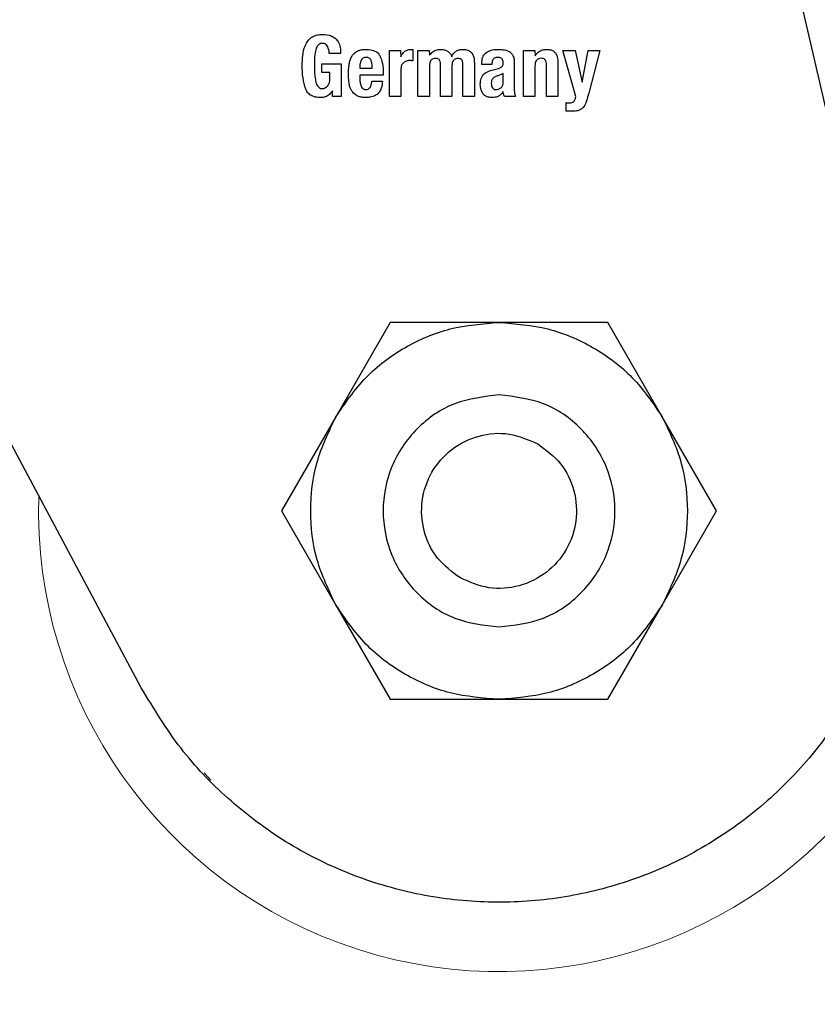
# Model space of a CAD drawing. Units: millimetres. Extents: x 0 to 210, y 0 to 297.
# Drawn here: x 164 to 165, y 191 to 193 of the extents above; entities that cross this region are included whole.
import ezdxf

# ---------------------------------------------------------------- set-up
doc = ezdxf.new("R2010")
doc.units = ezdxf.units.MM
doc.styles.add('SLDTEXTSTYLE0', font='TXT', dxfattribs={"width": 0.75})
doc.dimstyles.new('SLDDIMSTYLE5', dxfattribs={"dimtxt": 3.5, "dimasz": 3.302, "dimexe": 0, "dimexo": 0.0625, "dimgap": 0.875, "dimtad": 1, "dimdec": 0, "dimlfac": 20, "dimrnd": 1e-09, "dimzin": 12, "dimdsep": 46, "dimtxsty": 'SLDTEXTSTYLE0', "dimsah": 1, "dimcen": 0.09, "dimadec": 0, "dimazin": 3, "dimtol": 1, "dimtp": 3, "dimtm": 3, "dimtfac": 1, "dimtdec": 0, "dimtmove": 0, "dimatfit": 0, "dimfxl": 0, "dimfrac": 2, "dimtolj": 1, "dimarcsym": 0})

# ---------------------------------------------------------------- blocks, each defined once
blk = doc.blocks.new('_D_6')
at = {"color": 7, "linetype": 'Continuous', "lineweight": 0}
for p, q in [((178.0091, 197.592), (178.0091, 215.4757)), ((162.9252, 197.592), (179.0091, 197.592)), ((178.0091, 197.592), (178.0091, 188.592)), ((166.083, 188.592), (179.0091, 188.592)), ((178.0091, 188.592), (178.0091, 182.242))]:
    blk.add_line(p, q, dxfattribs=at)
at = {"color": 7, "linetype": 'Continuous', "lineweight": 18}
for points in [[(178.0091, 197.592), (178.5091, 200.894), (177.5091, 200.894)], [(178.0091, 188.592), (177.5091, 185.29), (178.5091, 185.29)]]:
    blk.add_solid(points, dxfattribs=at)
at = {"color": 7, "linetype": 'Continuous', "lineweight": 18, "char_height": 3.5, "attachment_point": 1, "rotation": 90, "style": 'SLDTEXTSTYLE0'}
for s, insert in [('±3', (173.4974, 210.3472)), ('180', (173.4974, 201.2764))]:
    blk.add_mtext(s, dxfattribs=dict(at, insert=insert))

msp = doc.modelspace()

# ---------------------------------------------------------------- linework, layer by layer
at = {"color": 7, "linetype": 'Continuous', "lineweight": 25}
for p, q in [((165.2323, 191.89945), (164.76099, 193.9409)), ((164.27685, 192.50575), (164.25724, 192.50575)), ((164.36138, 192.51113), (164.3802, 192.51113)), ((164.36138, 192.43199), (164.36138, 192.51113)), ((164.3802, 192.51113), (164.38048, 192.5005)), ((164.40174, 192.51286), (164.40174, 192.49347)), ((164.41036, 192.51113), (164.42982, 192.51113)), ((164.41036, 192.43199), (164.41036, 192.51113)), ((164.42982, 192.51113), (164.43011, 192.50302)), ((164.56261, 192.51152), (164.56779, 192.50948)), ((164.59257, 192.51113), (164.61203, 192.51113)), ((164.59257, 192.43199), (164.59257, 192.51113)), ((164.61203, 192.51113), (164.61232, 192.50187)), ((164.66029, 192.51113), (164.68148, 192.51113)), ((164.68248, 192.43199), (164.66029, 192.51113)), ((164.68148, 192.51113), (164.69354, 192.45641)), ((164.69354, 192.45641), (164.70381, 192.51113)), ((164.70381, 192.51113), (164.72414, 192.51113)), ((164.72414, 192.51113), (164.70504, 192.4373)), ((164.24439, 192.48844), (164.278, 192.48844)), ((164.24439, 192.473), (164.24439, 192.48844)), ((164.278, 192.48844), (164.278, 192.43199)), ((164.31003, 192.48356), (164.31003, 192.48047)), ((164.31003, 192.48047), (164.33143, 192.48047)), ((164.42997, 192.48406), (164.42997, 192.43199)), ((164.44921, 192.43199), (164.44921, 192.48729)), ((164.46889, 192.48406), (164.46889, 192.43199)), ((164.488, 192.43199), (164.488, 192.48729)), ((164.50768, 192.48952), (164.50768, 192.43199)), ((164.52039, 192.48679), (164.52039, 192.48865)), ((164.53806, 192.48679), (164.52039, 192.48679)), ((164.53806, 192.48901), (164.53806, 192.48679)), ((164.57633, 192.49426), (164.57633, 192.48887)), ((164.57633, 192.48887), (164.57633, 192.44721)), ((164.61217, 192.48449), (164.61217, 192.43199)), ((164.63228, 192.43199), (164.63228, 192.48657)), ((164.65196, 192.49067), (164.65196, 192.43199)), ((164.25839, 192.473), (164.24439, 192.473)), ((164.25839, 192.46223), (164.25839, 192.473)), ((164.31003, 192.46847), (164.31003, 192.46208)), ((164.35025, 192.46847), (164.31003, 192.46847)), ((164.35025, 192.473), (164.35025, 192.46847)), ((164.38099, 192.47946), (164.38099, 192.43199)), ((164.53798, 192.47724), (164.54947, 192.48032)), ((164.55752, 192.47149), (164.54861, 192.46756)), ((164.55752, 192.45591), (164.55752, 192.47149)), ((164.33086, 192.45856), (164.3491, 192.45856)), ((164.26299, 192.43199), (164.2627, 192.44161)), ((164.278, 192.43199), (164.26299, 192.43199)), ((164.38099, 192.43199), (164.36138, 192.43199)), ((164.42997, 192.43199), (164.41036, 192.43199)), ((164.46889, 192.43199), (164.44921, 192.43199)), ((164.50768, 192.43199), (164.488, 192.43199)), ((164.57878, 192.43199), (164.5596, 192.43199)), ((164.61217, 192.43199), (164.59257, 192.43199)), ((164.65196, 192.43199), (164.63228, 192.43199)), ((164.66632, 192.40628), (164.66632, 192.42129)), ((164.67458, 192.40628), (164.66632, 192.40628)), ((164.3626, 192.04199), (164.26877, 191.87946)), ((164.55027, 192.04198), (164.3626, 192.04199)), ((164.73788, 192.04199), (164.55027, 192.04198)), ((164.83169, 191.87948), (164.73788, 192.04199)), ((164.26877, 191.87946), (164.17496, 191.71699)), ((164.92552, 191.71699), (164.83169, 191.87948)), ((163.93285, 191.41209), (163.69041, 191.8658)), ((164.17496, 191.71699), (164.26879, 191.55449)), ((164.8317, 191.55452), (164.92552, 191.71699)), ((164.26879, 191.55449), (164.3626, 191.39199)), ((164.73788, 191.39199), (164.8317, 191.55452)), ((164.3626, 191.39199), (164.55021, 191.392)), ((164.55021, 191.392), (164.73788, 191.39199)), ((164.04129, 191.26507), (164.05259, 191.25277)), ((164.051, 191.25132), (164.051, 191.25132)), ((164.15285, 191.16573), (164.15285, 191.16572)), ((164.26585, 191.10236), (164.26587, 191.10236))]:
    msp.add_line(p, q, dxfattribs=at)
at = {"color": 8, "linetype": 'Continuous', "lineweight": 18}
for centre, radius, start, end in [((164.55024, 191.71699), 3.06098, 131.13871, 64.55356), ((164.55221, 191.71544), 2.71939, 269.95838, 84.27045), ((164.55024, 191.71699), 2.36701, 270.1692, 85.27989), ((164.55024, 191.71699), 2.33817, 270, 85.15822), ((164.55024, 191.71699), 2.08476, 138.56938, 83.21649), ((164.55024, 191.71699), 2.36701, 135.75273, 270.1692), ((164.55024, 191.71699), 2.33817, 135.97983, 270), ((164.55024, 191.71699), 0.79465, 178.12215, 40.38067)]:
    msp.add_arc(centre, radius, start, end, dxfattribs=at)
at = {"color": 7, "linetype": 'Continuous', "lineweight": 25}
msp.add_arc((164.55024, 191.71699), 3.125, 130.87068, 0, dxfattribs=at)
at = {"color": 8, "linetype": 'Continuous', "lineweight": 18}
for points, knots in [([(164.55024, 189.25036), (164.65051, 189.25389), (164.85415, 189.26108), (165.15942, 189.32029), (165.43861, 189.40994), (165.68684, 189.52305), (165.90381, 189.64982), (166.10828, 189.79898), (166.29748, 189.96974), (166.46824, 190.15894), (166.61739, 190.36341), (166.74419, 190.58038), (166.85719, 190.8286), (166.94741, 191.1078), (167.00446, 191.41307), (167.02298, 191.71698), (167.00446, 192.0209), (166.94741, 192.32616), (166.85719, 192.60536), (166.7442, 192.85359), (166.6174, 193.07056), (166.46825, 193.27503), (166.29749, 193.46423), (166.10829, 193.63498), (165.90382, 193.78416), (165.68684, 193.91086), (165.43865, 194.02428), (165.15931, 194.11247), (164.91929, 194.16344), (164.78163, 194.16998), (164.74722, 194.17161)], [0, 0, 0, 0, 0.039829, 0.0808931, 0.1231126, 0.1561157, 0.1891223, 0.2228277, 0.2565366, 0.290242, 0.3239509, 0.356954, 0.3899606, 0.4321771, 0.4732419, 0.5130732, 0.5529014, 0.5939663, 0.6361858, 0.669189, 0.7021956, 0.7359009, 0.7696098, 0.8033152, 0.8370241, 0.8700272, 0.9030338, 0.9452503, 0.9863159, 1, 1, 1, 1]), ([(164.55024, 188.99605), (164.43963, 188.99995), (164.215, 189.00787), (163.87826, 189.0732), (163.57028, 189.17208), (163.29646, 189.29686), (163.05712, 189.4367), (162.83156, 189.60124), (162.62286, 189.7896), (162.43449, 189.9983), (162.26996, 190.22385), (162.13009, 190.4632), (162.00545, 190.73701), (161.90593, 191.04499), (161.84299, 191.38173), (161.82256, 191.71698), (161.84299, 192.05223), (161.90593, 192.38896), (162.00542, 192.69697), (162.13014, 192.97071), (162.26973, 193.21035), (162.43534, 193.43473), (162.57846, 193.60021), (162.67176, 193.68251), (162.69488, 193.70289)], [0, 0, 0, 0, 0.0510163, 0.1036148, 0.1576929, 0.1999662, 0.2422436, 0.2854164, 0.3285934, 0.3717663, 0.4149432, 0.4572166, 0.499494, 0.5535685, 0.6061678, 0.6571869, 0.7082023, 0.7608016, 0.8148797, 0.8571531, 0.8994305, 0.9426033, 0.9857803, 1, 1, 1, 1]), ([(162.81068, 193.46533), (162.80914, 193.46394), (162.74457, 193.40582), (162.63356, 193.27362), (162.48274, 193.07094), (162.35638, 192.8535), (162.24326, 192.60541), (162.15308, 192.32617), (162.09602, 192.02092), (162.07749, 191.717), (162.09602, 191.41308), (162.15307, 191.10782), (162.24329, 190.82862), (162.35628, 190.58039), (162.48308, 190.36342), (162.63223, 190.15895), (162.80299, 189.96975), (162.99219, 189.79899), (163.19666, 189.64983), (163.41363, 189.52306), (163.66185, 189.40994), (163.94105, 189.3203), (164.24632, 189.26107), (164.44997, 189.25389), (164.55024, 189.25036)], [0, 0, 0, 0, 0.0010691, 0.0448176, 0.0885708, 0.1314079, 0.1742495, 0.2290452, 0.2823462, 0.334046, 0.3857418, 0.4390429, 0.4938426, 0.5366797, 0.5795213, 0.6232698, 0.667023, 0.7107716, 0.7545248, 0.7973618, 0.8402034, 0.8949991, 0.9483011, 1, 1, 1, 1])]:
    msp.add_open_spline(points, degree=3, knots=knots, dxfattribs=at)
at = {"color": 7, "linetype": 'Continuous', "lineweight": 25}
for points, knots in [([(164.21063, 192.48564), (164.21094, 192.49706), (164.21137, 192.51238), (164.22025, 192.52854), (164.22788, 192.53514), (164.23644, 192.53845), (164.24237, 192.53875), (164.24525, 192.53889)], [0, 0, 0, 0, 0.46697518, 0.62580551, 0.75308422, 0.88035676, 1, 1, 1, 1]), ([(164.24525, 192.53889), (164.25051, 192.53854), (164.25851, 192.53801), (164.26787, 192.53253), (164.27344, 192.52562), (164.27656, 192.5163), (164.27675, 192.50936), (164.27685, 192.50575)], [0, 0, 0, 0, 0.2966261, 0.4503545, 0.6046499, 0.7940846, 1, 1, 1, 1]), ([(164.2348, 192.51495), (164.23392, 192.51161), (164.23226, 192.50533), (164.23165, 192.49581), (164.23154, 192.48975), (164.23149, 192.48672)], [0, 0, 0, 0, 0.3627606, 0.6806351, 1, 1, 1, 1]), ([(164.24553, 192.52348), (164.24438, 192.52341), (164.24208, 192.52326), (164.23885, 192.52145), (164.23636, 192.51856), (164.23533, 192.51616), (164.2348, 192.51495)], [0, 0, 0, 0, 0.2332193, 0.4677063, 0.7322788, 1, 1, 1, 1]), ([(164.25451, 192.51774), (164.25391, 192.51879), (164.25281, 192.5207), (164.25016, 192.5226), (164.24767, 192.52337), (164.2461, 192.52345), (164.24553, 192.52348)], [0, 0, 0, 0, 0.3176496, 0.582895, 0.847795, 1, 1, 1, 1]), ([(164.25724, 192.50575), (164.2572, 192.50685), (164.25713, 192.50907), (164.2564, 192.51315), (164.25524, 192.51596), (164.25451, 192.51774)], [0, 0, 0, 0, 0.2677451, 0.535524, 1, 1, 1, 1]), ([(164.29157, 192.48772), (164.292, 192.48997), (164.29288, 192.49452), (164.2949, 192.49869), (164.29592, 192.50081)], [0, 0, 0, 0, 0.4929982, 1, 1, 1, 1]), ([(164.29592, 192.50081), (164.29695, 192.50238), (164.29939, 192.50612), (164.30319, 192.50849), (164.30539, 192.50986)], [0, 0, 0, 0, 0.4221731, 1, 1, 1, 1]), ([(164.30539, 192.50986), (164.30699, 192.51056), (164.31031, 192.51203), (164.31581, 192.51296), (164.3196, 192.51305), (164.32152, 192.51309)], [0, 0, 0, 0, 0.31486557, 0.65365791, 1, 1, 1, 1]), ([(164.3208, 192.49928), (164.31985, 192.49922), (164.31806, 192.49909), (164.3156, 192.49812), (164.31359, 192.49652), (164.31276, 192.49507), (164.31233, 192.49433)], [0, 0, 0, 0, 0.2740925, 0.5185957, 0.753206, 1, 1, 1, 1]), ([(164.32928, 192.49447), (164.32887, 192.49522), (164.32809, 192.49669), (164.32609, 192.49827), (164.32359, 192.49919), (164.32177, 192.49925), (164.3208, 192.49928)], [0, 0, 0, 0, 0.2443771, 0.4759623, 0.7204502, 1, 1, 1, 1]), ([(164.32152, 192.51309), (164.326, 192.51278), (164.33266, 192.51232), (164.34072, 192.50791), (164.34328, 192.5042), (164.3446, 192.50228)], [0, 0, 0, 0, 0.499363, 0.7409962, 1, 1, 1, 1]), ([(164.3446, 192.50228), (164.34637, 192.49775), (164.35005, 192.48834), (164.35018, 192.47824), (164.35025, 192.473)], [0, 0, 0, 0, 0.4813777, 1, 1, 1, 1]), ([(164.38048, 192.5005), (164.38194, 192.50314), (164.38438, 192.50753), (164.39018, 192.51164), (164.39476, 192.51294), (164.39744, 192.51308), (164.39815, 192.51312)], [0, 0, 0, 0, 0.3888397, 0.6479795, 0.9073486, 1, 1, 1, 1]), ([(164.39815, 192.51312), (164.39847, 192.51312), (164.39911, 192.51312), (164.40031, 192.51303), (164.40119, 192.51292), (164.40174, 192.51286)], [0, 0, 0, 0, 0.2669595, 0.5338467, 1, 1, 1, 1]), ([(164.44095, 192.49755), (164.4395, 192.49747), (164.43706, 192.49732), (164.43402, 192.49566), (164.43184, 192.49317), (164.43027, 192.48919), (164.43008, 192.48596), (164.42997, 192.48406)], [0, 0, 0, 0, 0.2185624, 0.364919, 0.5114409, 0.7130604, 1, 1, 1, 1]), ([(164.43011, 192.50302), (164.43194, 192.50516), (164.4356, 192.50946), (164.44294, 192.51276), (164.44788, 192.51301), (164.45, 192.51312)], [0, 0, 0, 0, 0.36136698, 0.72541257, 1, 1, 1, 1]), ([(164.44921, 192.48729), (164.44914, 192.48887), (164.44903, 192.49132), (164.44774, 192.49442), (164.44601, 192.49627), (164.44363, 192.49737), (164.44192, 192.49748), (164.44095, 192.49755)], [0, 0, 0, 0, 0.3140083, 0.4862162, 0.6601929, 0.8073256, 1, 1, 1, 1]), ([(164.45, 192.51312), (164.45267, 192.51292), (164.45717, 192.51258), (164.46285, 192.50954), (164.46655, 192.50545), (164.46788, 192.50213), (164.46853, 192.5005)], [0, 0, 0, 0, 0.32914141, 0.55617289, 0.78375748, 1, 1, 1, 1]), ([(164.46853, 192.5005), (164.4696, 192.50263), (164.47156, 192.50655), (164.4766, 192.51063), (164.48238, 192.5128), (164.48647, 192.51299), (164.48857, 192.51308)], [0, 0, 0, 0, 0.2790279, 0.5154709, 0.7514878, 1, 1, 1, 1]), ([(164.47981, 192.49755), (164.47836, 192.49747), (164.47594, 192.49732), (164.47291, 192.49569), (164.47074, 192.49322), (164.46916, 192.48924), (164.46899, 192.48599), (164.46889, 192.48406)], [0, 0, 0, 0, 0.2171315, 0.363032, 0.5091326, 0.707501, 1, 1, 1, 1]), ([(164.488, 192.48729), (164.48793, 192.48886), (164.48782, 192.4913), (164.48662, 192.49427), (164.48508, 192.49605), (164.48278, 192.49732), (164.48093, 192.49747), (164.47981, 192.49755)], [0, 0, 0, 0, 0.313227, 0.4856437, 0.6316335, 0.7778168, 1, 1, 1, 1]), ([(164.48857, 192.51308), (164.49117, 192.51289), (164.49549, 192.51257), (164.50088, 192.50958), (164.50468, 192.50517), (164.50729, 192.49827), (164.50753, 192.49274), (164.50768, 192.48952)], [0, 0, 0, 0, 0.2234826, 0.3723962, 0.5215834, 0.7207373, 1, 1, 1, 1]), ([(164.52039, 192.48865), (164.52061, 192.49206), (164.52098, 192.49754), (164.52429, 192.50419), (164.52723, 192.50667), (164.52859, 192.50782)], [0, 0, 0, 0, 0.4704073, 0.755211, 1, 1, 1, 1]), ([(164.52859, 192.50782), (164.53087, 192.50915), (164.53679, 192.51258), (164.54367, 192.51295), (164.54789, 192.51318)], [0, 0, 0, 0, 0.3870884, 1, 1, 1, 1]), ([(164.54782, 192.49918), (164.54627, 192.49906), (164.54386, 192.49889), (164.54098, 192.49724), (164.53919, 192.49506), (164.53819, 192.49219), (164.5381, 192.49008), (164.53806, 192.48901)], [0, 0, 0, 0, 0.2853867, 0.4451996, 0.6055826, 0.801344, 1, 1, 1, 1]), ([(164.55756, 192.48959), (164.55748, 192.49117), (164.55737, 192.49357), (164.55578, 192.49639), (164.55375, 192.49808), (164.55099, 192.49905), (164.54891, 192.49913), (164.54782, 192.49918)], [0, 0, 0, 0, 0.2979658, 0.4509462, 0.6045081, 0.7918645, 1, 1, 1, 1]), ([(164.54789, 192.51318), (164.54946, 192.51314), (164.5527, 192.51308), (164.55764, 192.51264), (164.56095, 192.51189), (164.56261, 192.51152)], [0, 0, 0, 0, 0.3157065, 0.6563309, 1, 1, 1, 1]), ([(164.56779, 192.50948), (164.56812, 192.50923), (164.56879, 192.50874), (164.56998, 192.50772), (164.57075, 192.50687), (164.57124, 192.50632)], [0, 0, 0, 0, 0.2659322, 0.5319133, 1, 1, 1, 1]), ([(164.57124, 192.50632), (164.57178, 192.50574), (164.57288, 192.50457), (164.57442, 192.50209), (164.57509, 192.5001), (164.5755, 192.49886)], [0, 0, 0, 0, 0.27561807, 0.55116518, 1, 1, 1, 1]), ([(164.5755, 192.49886), (164.57561, 192.49846), (164.57582, 192.49765), (164.57612, 192.49611), (164.57625, 192.49498), (164.57633, 192.49426)], [0, 0, 0, 0, 0.2679654, 0.5359161, 1, 1, 1, 1]), ([(164.62323, 192.49767), (164.62178, 192.49757), (164.61933, 192.4974), (164.61619, 192.49578), (164.61396, 192.49332), (164.6124, 192.48943), (164.61226, 192.48633), (164.61217, 192.48449)], [0, 0, 0, 0, 0.220008, 0.3730195, 0.5264954, 0.7199716, 1, 1, 1, 1]), ([(164.61232, 192.50187), (164.61394, 192.5041), (164.61719, 192.50857), (164.62456, 192.51258), (164.62987, 192.51298), (164.63243, 192.51317)], [0, 0, 0, 0, 0.3401605, 0.6830538, 1, 1, 1, 1]), ([(164.63228, 192.48657), (164.6322, 192.48828), (164.63208, 192.49094), (164.63074, 192.49416), (164.62905, 192.4961), (164.62664, 192.49738), (164.62459, 192.49767), (164.62337, 192.49767), (164.62323, 192.49767)], [0, 0, 0, 0, 0.3117033, 0.4832354, 0.6290753, 0.775111, 0.9748914, 1, 1, 1, 1]), ([(164.63243, 192.51317), (164.63498, 192.51302), (164.63929, 192.51276), (164.64479, 192.50999), (164.64872, 192.50573), (164.65146, 192.49908), (164.65177, 192.49377), (164.65196, 192.49067)], [0, 0, 0, 0, 0.2237661, 0.3777079, 0.5321392, 0.7263119, 1, 1, 1, 1]), ([(164.21677, 192.44421), (164.21486, 192.45082), (164.21096, 192.46435), (164.21074, 192.47843), (164.21063, 192.48564)], [0, 0, 0, 0, 0.4883881, 1, 1, 1, 1]), ([(164.23149, 192.48672), (164.23153, 192.48336), (164.23159, 192.47666), (164.23221, 192.46655), (164.23356, 192.45994), (164.23423, 192.45662)], [0, 0, 0, 0, 0.3320915, 0.6646064, 1, 1, 1, 1]), ([(164.29042, 192.47228), (164.29044, 192.47368), (164.29047, 192.47649), (164.29075, 192.48165), (164.29125, 192.48538), (164.29157, 192.48772)], [0, 0, 0, 0, 0.2715748, 0.5431614, 1, 1, 1, 1]), ([(164.31233, 192.49433), (164.31163, 192.49263), (164.31021, 192.48918), (164.31009, 192.48545), (164.31003, 192.48356)], [0, 0, 0, 0, 0.4912489, 1, 1, 1, 1]), ([(164.33143, 192.48047), (164.3314, 192.48319), (164.33135, 192.48797), (164.3299, 192.49251), (164.32928, 192.49447)], [0, 0, 0, 0, 0.5686875, 1, 1, 1, 1]), ([(164.3858, 192.49067), (164.38498, 192.48997), (164.38336, 192.48858), (164.38144, 192.48472), (164.38117, 192.48156), (164.38099, 192.47946)], [0, 0, 0, 0, 0.2519414, 0.5031104, 1, 1, 1, 1]), ([(164.39557, 192.49375), (164.39463, 192.49371), (164.39277, 192.49362), (164.38937, 192.49278), (164.38719, 192.49149), (164.3858, 192.49067)], [0, 0, 0, 0, 0.2714172, 0.5370608, 1, 1, 1, 1]), ([(164.40174, 192.49347), (164.4012, 192.4935), (164.40012, 192.49358), (164.39806, 192.49371), (164.39654, 192.49374), (164.39557, 192.49375)], [0, 0, 0, 0, 0.2635283, 0.5270623, 1, 1, 1, 1]), ([(164.54947, 192.48032), (164.55026, 192.48056), (164.55181, 192.48103), (164.55406, 192.48208), (164.55528, 192.48318), (164.5559, 192.48374)], [0, 0, 0, 0, 0.3363576, 0.6610129, 1, 1, 1, 1]), ([(164.5559, 192.48374), (164.55629, 192.48434), (164.5573, 192.48587), (164.55751, 192.488), (164.55755, 192.48934), (164.55756, 192.48959)], [0, 0, 0, 0, 0.3461782, 0.8797886, 1, 1, 1, 1]), ([(164.29115, 192.45742), (164.29103, 192.45873), (164.29078, 192.46134), (164.29049, 192.4663), (164.29045, 192.46994), (164.29042, 192.47228)], [0, 0, 0, 0, 0.264633, 0.5292634, 1, 1, 1, 1]), ([(164.51794, 192.45253), (164.51802, 192.45446), (164.51816, 192.45786), (164.51933, 192.46317), (164.521, 192.46686), (164.52258, 192.46878), (164.52288, 192.46914)], [0, 0, 0, 0, 0.32737918, 0.57668578, 0.9216932, 1, 1, 1, 1]), ([(164.52288, 192.46914), (164.52454, 192.47066), (164.52885, 192.4746), (164.53451, 192.47623), (164.53798, 192.47724)], [0, 0, 0, 0, 0.385511, 1, 1, 1, 1]), ([(164.54861, 192.46756), (164.54681, 192.46711), (164.54351, 192.46628), (164.54005, 192.46385), (164.53826, 192.46144), (164.53697, 192.45864), (164.53685, 192.45629), (164.53677, 192.45468)], [0, 0, 0, 0, 0.28717621, 0.52648846, 0.63865194, 0.75199017, 1, 1, 1, 1]), ([(164.23423, 192.45662), (164.23492, 192.45447), (164.23597, 192.45117), (164.23896, 192.44753), (164.24213, 192.44563), (164.24452, 192.44544), (164.24568, 192.44535)], [0, 0, 0, 0, 0.38430049, 0.59171613, 0.80089519, 1, 1, 1, 1]), ([(164.24568, 192.44535), (164.24611, 192.44537), (164.24697, 192.44542), (164.24839, 192.44584), (164.24931, 192.4463), (164.24984, 192.44657)], [0, 0, 0, 0, 0.2948283, 0.5892516, 1, 1, 1, 1]), ([(164.24984, 192.44657), (164.25025, 192.44681), (164.25108, 192.4473), (164.25246, 192.44834), (164.25336, 192.44921), (164.25392, 192.44975)], [0, 0, 0, 0, 0.27599304, 0.5519124, 1, 1, 1, 1]), ([(164.25392, 192.44975), (164.25432, 192.45019), (164.25511, 192.45108), (164.25625, 192.45287), (164.25686, 192.45425), (164.25722, 192.45508)], [0, 0, 0, 0, 0.2838667, 0.5675477, 1, 1, 1, 1]), ([(164.25722, 192.45508), (164.25745, 192.45576), (164.25792, 192.45711), (164.25831, 192.45952), (164.25836, 192.46123), (164.25839, 192.46223)], [0, 0, 0, 0, 0.2949289, 0.5895546, 1, 1, 1, 1]), ([(164.29472, 192.44379), (164.29385, 192.44596), (164.29208, 192.45035), (164.29146, 192.45504), (164.29115, 192.45742)], [0, 0, 0, 0, 0.4924815, 1, 1, 1, 1]), ([(164.31003, 192.46208), (164.31006, 192.46086), (164.31013, 192.45842), (164.31073, 192.45418), (164.31171, 192.45128), (164.3123, 192.44954)], [0, 0, 0, 0, 0.2858083, 0.571703, 1, 1, 1, 1]), ([(164.3123, 192.44954), (164.31284, 192.44842), (164.31374, 192.44653), (164.31602, 192.44462), (164.31815, 192.44383), (164.31954, 192.44375), (164.32009, 192.44371)], [0, 0, 0, 0, 0.3569121, 0.5989641, 0.841504, 1, 1, 1, 1]), ([(164.32009, 192.44371), (164.32111, 192.44378), (164.32316, 192.4439), (164.32584, 192.44537), (164.32818, 192.44801), (164.3301, 192.45247), (164.33058, 192.45629), (164.33086, 192.45856)], [0, 0, 0, 0, 0.14958532, 0.30024903, 0.43358004, 0.66462103, 1, 1, 1, 1]), ([(164.3491, 192.45856), (164.34867, 192.45364), (164.34802, 192.44622), (164.34273, 192.43769), (164.33629, 192.43277), (164.32855, 192.43039), (164.32309, 192.43017), (164.32066, 192.43007)], [0, 0, 0, 0, 0.3188218, 0.4800904, 0.6419627, 0.8405885, 1, 1, 1, 1]), ([(164.52226, 192.43729), (164.52115, 192.43929), (164.51855, 192.44401), (164.51816, 192.44942), (164.51794, 192.45253)], [0, 0, 0, 0, 0.4240061, 1, 1, 1, 1]), ([(164.53677, 192.45468), (164.53686, 192.45326), (164.53702, 192.45056), (164.53817, 192.44812), (164.53872, 192.44696)], [0, 0, 0, 0, 0.528128, 1, 1, 1, 1]), ([(164.53872, 192.44696), (164.53906, 192.44645), (164.53972, 192.44547), (164.54114, 192.44439), (164.54282, 192.44373), (164.54403, 192.44366), (164.54466, 192.44362)], [0, 0, 0, 0, 0.2557427, 0.4950899, 0.7370327, 1, 1, 1, 1]), ([(164.54466, 192.44362), (164.54619, 192.44376), (164.54932, 192.44404), (164.55197, 192.44574), (164.55332, 192.44661)], [0, 0, 0, 0, 0.4871846, 1, 1, 1, 1]), ([(164.55332, 192.44661), (164.55396, 192.44715), (164.55522, 192.44822), (164.55653, 192.45045), (164.55735, 192.45304), (164.55746, 192.45492), (164.55752, 192.45591)], [0, 0, 0, 0, 0.2342189, 0.4691563, 0.7201746, 1, 1, 1, 1]), ([(164.57633, 192.44721), (164.57637, 192.44552), (164.57644, 192.44211), (164.57699, 192.43693), (164.57818, 192.43365), (164.57878, 192.43199)], [0, 0, 0, 0, 0.3278863, 0.6596242, 1, 1, 1, 1]), ([(164.2413, 192.42993), (164.2376, 192.43019), (164.23141, 192.43062), (164.22356, 192.43461), (164.21909, 192.43939), (164.21739, 192.44292), (164.21677, 192.44421)], [0, 0, 0, 0, 0.3653391, 0.6109737, 0.8575966, 1, 1, 1, 1]), ([(164.2627, 192.44161), (164.2611, 192.43937), (164.2579, 192.43486), (164.25073, 192.43095), (164.24496, 192.42995), (164.24192, 192.42993), (164.2413, 192.42993)], [0, 0, 0, 0, 0.3203093, 0.6427884, 0.9273782, 1, 1, 1, 1]), ([(164.30382, 192.43387), (164.30159, 192.43547), (164.29785, 192.43816), (164.29562, 192.44217), (164.29472, 192.44379)], [0, 0, 0, 0, 0.593494, 1, 1, 1, 1]), ([(164.32066, 192.43007), (164.31879, 192.43012), (164.315, 192.43023), (164.30919, 192.43121), (164.30563, 192.43297), (164.30382, 192.43387)], [0, 0, 0, 0, 0.3207093, 0.6532162, 1, 1, 1, 1]), ([(164.53698, 192.42999), (164.53444, 192.43022), (164.53026, 192.43058), (164.52511, 192.43347), (164.52319, 192.43604), (164.52226, 192.43729)], [0, 0, 0, 0, 0.4424569, 0.7279863, 1, 1, 1, 1]), ([(164.54881, 192.4321), (164.54764, 192.43166), (164.54519, 192.43072), (164.54118, 192.43006), (164.53839, 192.43001), (164.53698, 192.42999)], [0, 0, 0, 0, 0.308783, 0.6509935, 1, 1, 1, 1]), ([(164.55687, 192.44018), (164.55625, 192.43914), (164.55509, 192.43723), (164.55253, 192.43428), (164.55022, 192.43293), (164.54881, 192.4321)], [0, 0, 0, 0, 0.31292245, 0.5789561, 1, 1, 1, 1]), ([(164.5596, 192.43199), (164.5593, 192.4327), (164.5587, 192.43412), (164.55776, 192.43685), (164.55722, 192.43888), (164.55687, 192.44018)], [0, 0, 0, 0, 0.26782983, 0.53562925, 1, 1, 1, 1]), ([(164.67982, 192.4238), (164.68034, 192.42458), (164.68131, 192.42601), (164.68216, 192.42883), (164.68236, 192.4308), (164.68248, 192.43199)], [0, 0, 0, 0, 0.3208747, 0.5898871, 1, 1, 1, 1]), ([(164.70504, 192.4373), (164.7038, 192.4329), (164.70162, 192.42512), (164.69818, 192.41623), (164.69507, 192.41261), (164.69426, 192.41166)], [0, 0, 0, 0, 0.491055, 0.8677101, 1, 1, 1, 1]), ([(164.66632, 192.42129), (164.66679, 192.42121), (164.66772, 192.42107), (164.66949, 192.42085), (164.6708, 192.42081), (164.67164, 192.42079)], [0, 0, 0, 0, 0.26426888, 0.52855841, 1, 1, 1, 1]), ([(164.67164, 192.42079), (164.67328, 192.42088), (164.67577, 192.42103), (164.67852, 192.42242), (164.67946, 192.42342), (164.67982, 192.4238)], [0, 0, 0, 0, 0.54219448, 0.8272428, 1, 1, 1, 1]), ([(164.69426, 192.41166), (164.69244, 192.41036), (164.68807, 192.40723), (164.68093, 192.40625), (164.67622, 192.40627), (164.67458, 192.40628)], [0, 0, 0, 0, 0.3195541, 0.7641532, 1, 1, 1, 1]), ([(165.2323, 191.89945), (165.23924, 191.86067), (165.25312, 191.7831), (165.24911, 191.66438), (165.22627, 191.54824), (165.18425, 191.4374), (165.12398, 191.33542), (165.04773, 191.24473), (164.95708, 191.16845), (164.85512, 191.1081), (164.74431, 191.06612), (164.62809, 191.04291), (164.50961, 191.03997), (164.39227, 191.05656), (164.27954, 191.09301), (164.17426, 191.14745), (164.0802, 191.21928), (163.99631, 191.30671), (163.95441, 191.37628), (163.93285, 191.41209)], [0, 0, 0, 0, 0.0586168, 0.1172338, 0.1758516, 0.2344697, 0.2930781, 0.3516863, 0.4102929, 0.4688991, 0.5275229, 0.5861468, 0.6447778, 0.7034092, 0.7620188, 0.8206282, 0.8792338, 0.9378389, 1, 1, 1, 1])]:
    msp.add_open_spline(points, degree=3, knots=knots, dxfattribs=at)
for points in [[(164.26879, 191.87945), (164.28483, 191.90296), (164.31693, 191.94998), (164.38611, 192.00126), (164.46512, 192.03554), (164.52188, 192.03982), (164.55027, 192.04197)], [(164.55027, 192.04197), (164.57864, 192.03982), (164.63539, 192.03553), (164.71438, 192.00125), (164.78354, 191.94998), (164.81563, 191.90298), (164.83168, 191.87948)], [(164.55024, 191.91699), (164.52406, 191.91398), (164.47171, 191.90797), (164.40514, 191.86172), (164.36065, 191.79561), (164.34503, 191.71699), (164.36065, 191.63837), (164.40514, 191.57226), (164.47171, 191.52601), (164.52406, 191.52), (164.55024, 191.51699)], [(164.55024, 191.51699), (164.57642, 191.52), (164.62877, 191.52601), (164.69534, 191.57226), (164.73983, 191.63837), (164.75545, 191.71699), (164.73983, 191.79561), (164.69534, 191.86172), (164.62877, 191.90797), (164.57642, 191.91398), (164.55024, 191.91699)], [(164.2688, 191.5545), (164.25647, 191.58015), (164.23181, 191.63144), (164.22199, 191.71697), (164.2318, 191.80251), (164.25646, 191.85381), (164.26879, 191.87945)], [(164.83168, 191.87948), (164.84401, 191.85383), (164.86867, 191.80254), (164.87849, 191.717), (164.86868, 191.63147), (164.84402, 191.58017), (164.83169, 191.55452)], [(164.48344, 191.60128), (164.4693, 191.61177), (164.44102, 191.63273), (164.41795, 191.68172), (164.4143, 191.73483), (164.43152, 191.78553), (164.46682, 191.8258), (164.51464, 191.84919), (164.5686, 191.85371), (164.60089, 191.8397), (164.61704, 191.83269)], [(164.61704, 191.83269), (164.63118, 191.82221), (164.65946, 191.80125), (164.68253, 191.75225), (164.68618, 191.69915), (164.66896, 191.64845), (164.63366, 191.60818), (164.58584, 191.58479), (164.53188, 191.58027), (164.49958, 191.59428), (164.48344, 191.60128)], [(164.55021, 191.39201), (164.52184, 191.39416), (164.46508, 191.39845), (164.3861, 191.43272), (164.31693, 191.48399), (164.28484, 191.531), (164.2688, 191.5545)], [(164.83169, 191.55452), (164.81565, 191.53102), (164.78355, 191.484), (164.71436, 191.43272), (164.63536, 191.39844), (164.57859, 191.39415), (164.55021, 191.39201)]]:
    msp.add_open_spline(points, degree=3, dxfattribs=at)

# ---------------------------------------------------------------- dimensions: what is measured, and where the dimension line sits
at = {"color": 7, "linetype": 'Continuous', "lineweight": 18}
dim = msp.add_linear_dim(base=(178.00909, 188.59199), p1=(161.92524, 197.59199), p2=(132.90024, 188.59199), angle=90, dimstyle='SLDDIMSTYLE5', dxfattribs=at)
dim.commit()
dim.dimension.update_dxf_attribs({"geometry": '_D_6', "text_midpoint": (178.00909, 208.37607), "dimtype": 160})

doc.saveas('drawing.dxf')
